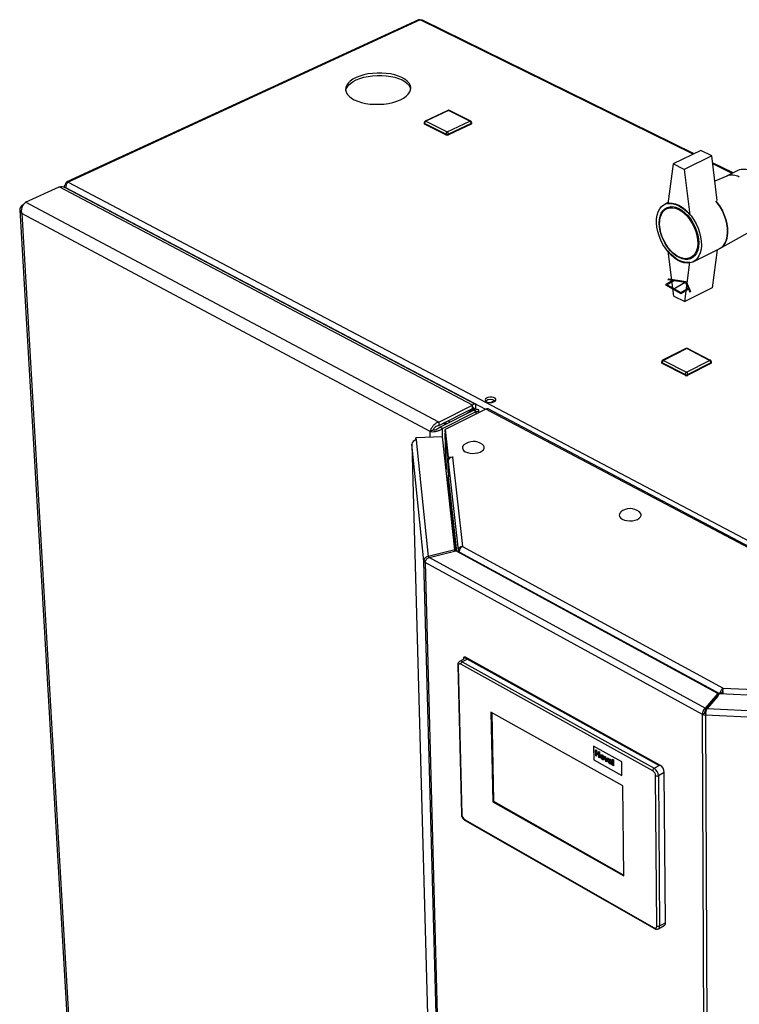
# Paper-space layout 'Blatt4' of a CAD drawing. Units: millimetres. Extents: x 0 to 4200, y 0 to 2970.
# Drawn here: x 3279 to 3618, y 1021 to 1484 of the extents above; entities that cross this region are included whole.
import ezdxf

# ---------------------------------------------------------------- set-up
doc = ezdxf.new("R2010")
doc.units = ezdxf.units.MM
doc.linetypes.add('SLD-Durchgehend', pattern=[0])
doc.linetypes.add('SLD-Punktstrich', pattern=[19.05, 15.24, -1.27, 1.27, -1.27])
doc.layers.add('SLD-0', color=7, linetype='SLD-Durchgehend', lineweight=30)

psp = doc.layouts.new('Blatt4')

# ---------------------------------------------------------------- linework, layer by layer
at = {"color": 7, "linetype": 'SLD-Durchgehend', "ltscale": 10}
for p, q in [((3586.58, 1361.89), (3582.97, 1359.8)), ((3587.14, 1361.8), (3583.67, 1359.8)), ((3584.07, 1362.27), (3584.48, 1362.51)), ((3584.07, 1362.27), (3586.58, 1361.89)), ((3584.48, 1362.51), (3592.57, 1361.26)), ((3587.14, 1361.8), (3592.16, 1361.02)), ((3582.97, 1359.8), (3590.04, 1355.72)), ((3583.67, 1359.8), (3590.04, 1356.13)), ((3590.04, 1356.13), (3593.5, 1358.13)), ((3590.04, 1355.72), (3593.65, 1357.81)), ((3592.16, 1361.02), (3593.5, 1358.13)), ((3592.57, 1361.26), (3594.73, 1356.59)), ((3593.65, 1357.81), (3594.33, 1356.36)), ((3594.33, 1356.36), (3594.73, 1356.59))]:
    psp.add_line(p, q, dxfattribs=at)
at = {"color": 7, "linetype": 'SLD-Punktstrich', "ltscale": 10}
psp.add_line((3586.5, 1357.76), (3592.16, 1361.02), dxfattribs=at)
at = {"layer": 'SLD-0', "ltscale": 10}
for p, q in [((3466.77, 1484.37), (3301.33, 1408.15)), ((3467.54, 1484.32), (3302.08, 1408.07)), ((3595.87, 1421.16), (3467.54, 1484.32)), ((3596.36, 1421.4), (3468.6, 1484.27)), ((3480.52, 1441.79), (3469.87, 1436.78)), ((3480.87, 1441.77), (3470.22, 1436.76)), ((3490.89, 1436.76), (3480.87, 1441.77)), ((3491.29, 1436.77), (3481.26, 1441.78)), ((3469.38, 1435.98), (3469.39, 1435.6)), ((3479.63, 1430.67), (3469.61, 1435.7)), ((3469.61, 1435.7), (3469.62, 1435.32)), ((3470.22, 1436.76), (3480.24, 1431.72)), ((3480.24, 1431.72), (3490.89, 1436.76)), ((3491.5, 1435.7), (3480.85, 1430.67)), ((3491.5, 1435.7), (3491.51, 1435.32)), ((3491.78, 1435.64), (3491.77, 1436.01)), ((3479.64, 1430.29), (3469.62, 1435.32)), ((3491.51, 1435.32), (3480.86, 1430.29)), ((3479.63, 1430.67), (3479.64, 1430.29)), ((3480.85, 1430.67), (3480.86, 1430.29)), ((3599.48, 1422.91), (3586.45, 1416.58)), ((3604.62, 1420.38), (3599.48, 1422.91)), ((3604.62, 1420.38), (3591.6, 1414.04)), ((3607.21, 1399.45), (3604.62, 1420.38)), ((3614.68, 1412.38), (3605.02, 1417.13)), ((3586.45, 1416.58), (3584.02, 1397.81)), ((3591.6, 1414.04), (3586.45, 1416.58)), ((3591.6, 1414.04), (3594.28, 1392.7)), ((3614.19, 1412.14), (3605.09, 1416.62)), ((3616.92, 1413.48), (3611.58, 1410.86)), ((3302.08, 1408.07), (3638.57, 1230.53)), ((3611.71, 1410.92), (3606.09, 1408.51)), ((3282.01, 1398.59), (3297.85, 1405.89)), ((3492.15, 1303.18), (3297.85, 1405.89)), ((3300.19, 1405.93), (3300.2, 1405.68)), ((3493.41, 1303.66), (3300.5, 1405.59)), ((3301.21, 1406.83), (3300.86, 1407.02)), ((3301.17, 1405.24), (3301.07, 1405.41)), ((3301.07, 1405.41), (3498.21, 1301.25)), ((3301.1, 1405.27), (3301.14, 1405.29)), ((3476.25, 1295.22), (3282.01, 1398.59)), ((3584.1, 1398.42), (3582.61, 1397.69)), ((3279.26, 1395.01), (3311.38, 845.78)), ((3280.58, 1397.35), (3281.14, 1397.61)), ((3280.58, 1397.35), (3280.86, 1397.2)), ((3585.49, 1396.55), (3583.47, 1395.56)), ((3472.23, 1290.79), (3280.25, 1393.23)), ((3280.25, 1393.23), (3312.24, 844.95)), ((3608.43, 1376.78), (3624.08, 1385.58)), ((3586.85, 1354.49), (3584.17, 1375.53)), ((3595.89, 1370.55), (3608.18, 1376.65)), ((3607.24, 1376.19), (3604.83, 1358.36)), ((3594.74, 1372.53), (3596.75, 1373.53)), ((3591.94, 1351.91), (3594.39, 1370.39)), ((3604.83, 1358.36), (3591.94, 1351.91)), ((3586.85, 1354.49), (3591.94, 1351.91)), ((3592.46, 1329.77), (3581.55, 1324.26)), ((3592.86, 1329.74), (3581.95, 1324.23)), ((3603.63, 1324.23), (3592.86, 1329.74)), ((3604.04, 1324.25), (3593.27, 1329.76)), ((3581.95, 1324.23), (3592.72, 1318.69)), ((3592.72, 1318.69), (3603.63, 1324.23)), ((3581.06, 1323.44), (3581.06, 1323.05)), ((3592.08, 1317.59), (3581.31, 1323.12)), ((3581.31, 1323.12), (3581.32, 1322.73)), ((3592.08, 1317.2), (3581.32, 1322.73)), ((3604.27, 1323.12), (3593.36, 1317.59)), ((3604.27, 1322.73), (3593.36, 1317.2)), ((3604.27, 1323.12), (3604.27, 1322.73)), ((3604.53, 1323.06), (3604.53, 1323.45)), ((3592.08, 1317.59), (3592.08, 1317.2)), ((3593.36, 1317.59), (3593.36, 1317.2)), ((3476.25, 1295.22), (3492.15, 1303.18)), ((3476.29, 1293.65), (3492.19, 1301.61)), ((3498.42, 1301.35), (3479.25, 1291.74)), ((3489.68, 1299.34), (3492.32, 1301.31)), ((3491, 1300), (3493.64, 1301.97)), ((3491.96, 1301.5), (3492.32, 1301.31)), ((3492.19, 1301.61), (3492.15, 1303.18)), ((3493.64, 1301.97), (3492.32, 1301.31)), ((3494.09, 1301.18), (3493.16, 1300.71)), ((3738.79, 1174.37), (3498.42, 1301.35)), ((3739.78, 1174.46), (3499.44, 1301.41)), ((3500.56, 1304.36), (3502.56, 1305.36)), ((3476.74, 1292.86), (3492.64, 1300.82)), ((3477.99, 1292.2), (3493.89, 1300.16)), ((3492.64, 1300.82), (3493.89, 1300.16)), ((3493.91, 1299.1), (3493.89, 1300.16)), ((3495.21, 1299.75), (3495.19, 1300.71)), ((3476.25, 1295.22), (3476.29, 1293.65)), ((3477.99, 1292.2), (3476.74, 1292.86)), ((3478.1, 1287.8), (3477.99, 1292.2)), ((3478.38, 1294.7), (3479.36, 1294.18)), ((3479.37, 1294.18), (3478.38, 1294.7)), ((3480, 1294.5), (3479.02, 1295.02)), ((3481.49, 1295.24), (3480.51, 1295.77)), ((3478.05, 1288.3), (3465.54, 1287.74)), ((3465.54, 1287.74), (3465.65, 1286.66)), ((3465.57, 1286.65), (3465.54, 1287.74)), ((3473.56, 1291.46), (3472.23, 1290.79)), ((3472.3, 1288.04), (3472.23, 1290.79)), ((3483.89, 1235.09), (3478.05, 1288.3)), ((3479.25, 1291.74), (3480.68, 1278.72)), ((3479.28, 1290.57), (3479.25, 1291.74)), ((3479.28, 1290.57), (3480.71, 1277.54)), ((3479.3, 1290.1), (3479.73, 1272.99)), ((3479.3, 1290.05), (3480.61, 1278.18)), ((3479.73, 1272.97), (3479.3, 1290.05)), ((3479.33, 1290.05), (3479.3, 1290.05)), ((3463.6, 1284.8), (3472.03, 981.2)), ((3463.6, 1284.8), (3463.6, 1284.76)), ((3469.3, 1229.86), (3463.6, 1284.76)), ((3463.6, 1284.76), (3472.03, 981.2)), ((3465.65, 1286.66), (3471.37, 1232.05)), ((3480.84, 1269.15), (3480.61, 1278.18)), ((3480.64, 1278.18), (3480.61, 1278.18)), ((3480.68, 1278.72), (3482.93, 1278.83)), ((3480.71, 1277.54), (3480.68, 1278.72)), ((3482.94, 1278.76), (3482.8, 1278.75)), ((3482.8, 1278.75), (3487.47, 1236.77)), ((3482.93, 1278.83), (3482.94, 1278.76)), ((3482.93, 1278.76), (3482.93, 1278.83)), ((3480.71, 1277.54), (3480.88, 1277.55)), ((3480.74, 1276.84), (3485.36, 1234.96)), ((3480.74, 1276.84), (3480.92, 1269.46)), ((3480.19, 1268.8), (3480.2, 1268.8)), ((3480.2, 1268.8), (3483.96, 1234.57)), ((3484.79, 1234.36), (3480.92, 1269.46)), ((3487.47, 1236.77), (3610.09, 1170.13)), ((3483.89, 1235.09), (3471.37, 1232.05)), ((3471.37, 1232.05), (3471.39, 1231.39)), ((3471.74, 1231.6), (3484.26, 1234.64)), ((3483.91, 1234.56), (3483.89, 1235.09)), ((3607.49, 1167.57), (3484.26, 1234.64)), ((3485.36, 1234.96), (3486.18, 1235)), ((3485.36, 1234.96), (3485.38, 1234.03)), ((3486.11, 1234.06), (3608.37, 1167.52)), ((3486.11, 1234.06), (3486.12, 1233.63)), ((3470.08, 1229.89), (3469.3, 1229.86)), ((3484.67, 661.68), (3469.3, 1229.86)), ((3600.32, 1157.77), (3469.88, 1229.15)), ((3469.88, 1229.15), (3485.19, 660.9)), ((3601.52, 1160.68), (3471.74, 1231.6)), ((3485.2, 1180.85), (3486.91, 1110.91)), ((3488.12, 1183.69), (3486.11, 1182.64)), ((3576.89, 1131.26), (3486.69, 1181.37)), ((3490.07, 1183.94), (3487.35, 1182.52)), ((3487.35, 1182.52), (3577.56, 1132.43)), ((3488.12, 1183.69), (3488.13, 1184.65)), ((3488.13, 1184.65), (3488.47, 1184.83)), ((3488.13, 1184.65), (3579.94, 1133.72)), ((3580.28, 1133.91), (3488.47, 1184.83)), ((3580.28, 1133.91), (3490.07, 1183.94)), ((3485.45, 1180.51), (3487.16, 1110.58)), ((3607.49, 1167.57), (3601.52, 1160.68)), ((3602.39, 1160.46), (3608.36, 1167.35)), ((3607.49, 1166.36), (3607.49, 1167.57)), ((3711.33, 1162.46), (3608.36, 1167.35)), ((3608.37, 1167.52), (3609.39, 1168.07)), ((3608.37, 1167.52), (3608.37, 1167.35)), ((3609.39, 1168.07), (3609.39, 1167.3)), ((3610.09, 1170.13), (3693.2, 1166.19)), ((3607.49, 1166.36), (3601.53, 1159.47)), ((3604.02, 1162.34), (3604.02, 1162.34)), ((3562.77, 1124.15), (3500.84, 1158.75)), ((3500.84, 1158.75), (3501.76, 1116.7)), ((3501.19, 1158.56), (3502.1, 1116.88)), ((3601.34, 1158.33), (3600.32, 1157.77)), ((3602.77, 582.33), (3600.32, 1157.77)), ((3601.52, 1160.68), (3601.53, 1159.47)), ((3601.82, 1158.21), (3601.69, 1157.42)), ((3602.39, 1160.46), (3711.1, 1155.28)), ((3603.29, 1161.5), (3603.3, 1161.5)), ((3710.92, 1152.22), (3601.69, 1157.42)), ((3601.69, 1157.42), (3604, 581.95)), ((3562.32, 1135.41), (3549.12, 1142.76)), ((3562.32, 1135.41), (3549.12, 1142.76)), ((3549.12, 1142.76), (3549.21, 1136.43)), ((3549.12, 1142.76), (3549.12, 1142.76)), ((3550.04, 1141.14), (3550.49, 1140.89)), ((3550.07, 1138.3), (3550.04, 1141.14)), ((3550.04, 1141.14), (3550.49, 1140.89)), ((3550.04, 1141.14), (3550.04, 1141.14)), ((3550.49, 1140.89), (3550.51, 1139.76)), ((3550.49, 1140.89), (3550.51, 1139.76)), ((3550.49, 1140.89), (3550.49, 1140.89)), ((3550.51, 1139.76), (3551.48, 1139.22)), ((3550.51, 1139.76), (3551.48, 1139.22)), ((3550.51, 1139.76), (3550.51, 1139.76)), ((3550.51, 1139.28), (3550.53, 1138.05)), ((3551.48, 1138.74), (3550.51, 1139.28)), ((3550.51, 1139.28), (3550.53, 1138.04)), ((3551.46, 1140.35), (3551.92, 1140.1)), ((3551.46, 1140.35), (3551.92, 1140.1)), ((3551.46, 1140.35), (3551.46, 1140.35)), ((3551.48, 1139.22), (3551.46, 1140.35)), ((3551.92, 1140.1), (3551.96, 1137.25)), ((3551.92, 1140.1), (3551.96, 1137.25)), ((3551.92, 1140.1), (3551.92, 1140.1)), ((3549.21, 1136.43), (3562.39, 1129.08)), ((3550.53, 1138.04), (3550.07, 1138.3)), ((3550.53, 1138.04), (3550.53, 1138.05)), ((3551.5, 1137.5), (3551.48, 1138.74)), ((3551.96, 1137.25), (3551.5, 1137.5)), ((3551.96, 1137.25), (3551.96, 1137.25)), ((3552.58, 1138.75), (3552.58, 1138.75)), ((3552.76, 1137.83), (3552.76, 1137.83)), ((3553.17, 1138.67), (3553.17, 1138.67)), ((3553.2, 1136.92), (3553.2, 1136.92)), ((3553.79, 1136.45), (3553.79, 1136.45)), ((3554.07, 1137.11), (3554.07, 1137.11)), ((3554.19, 1138.07), (3554.65, 1137.82)), ((3554.88, 1135.62), (3554.19, 1138.07)), ((3554.19, 1138.07), (3554.65, 1137.82)), ((3554.19, 1138.07), (3554.19, 1138.07)), ((3554.65, 1137.82), (3554.97, 1136.58)), ((3554.65, 1137.82), (3554.97, 1136.58)), ((3554.65, 1137.82), (3554.65, 1137.82)), ((3555.27, 1135.4), (3554.88, 1135.62)), ((3554.97, 1136.58), (3555.06, 1136.18)), ((3554.97, 1136.58), (3555.06, 1136.18)), ((3554.97, 1136.58), (3554.97, 1136.58)), ((3555.14, 1136.48), (3555.44, 1137.38)), ((3555.89, 1137.12), (3555.27, 1135.4)), ((3555.89, 1137.12), (3555.27, 1135.4)), ((3555.27, 1135.4), (3555.27, 1135.4)), ((3555.44, 1137.38), (3555.89, 1137.12)), ((3555.44, 1137.38), (3555.89, 1137.12)), ((3555.44, 1137.38), (3555.44, 1137.38)), ((3555.89, 1137.12), (3555.89, 1137.12)), ((3556.49, 1136.17), (3556.1, 1136.46)), ((3556.2, 1135.91), (3556.2, 1135.91)), ((3556.28, 1136.76), (3556.28, 1136.76)), ((3556.49, 1136.17), (3556.5, 1136.17)), ((3556.5, 1135.34), (3556.51, 1135.34)), ((3556.59, 1135.48), (3556.56, 1135.46)), ((3556.65, 1135.88), (3556.65, 1135.88)), ((3556.75, 1134.94), (3556.75, 1134.94)), ((3556.82, 1136.64), (3556.82, 1136.64)), ((3556.97, 1134.91), (3556.97, 1134.91)), ((3557.07, 1135.78), (3557.07, 1135.83)), ((3557.08, 1135.27), (3557.08, 1135.37)), ((3557.15, 1134.6), (3557.1, 1134.59)), ((3557.53, 1135.45), (3557.54, 1134.82)), ((3557.53, 1135.45), (3557.54, 1134.81)), ((3557.53, 1135.45), (3557.53, 1135.45)), ((3557.54, 1134.81), (3557.54, 1134.82)), ((3558, 1136.71), (3558.46, 1136.46)), ((3558.03, 1133.86), (3558, 1136.71)), ((3558, 1136.71), (3558.46, 1136.46)), ((3558, 1136.71), (3558, 1136.71)), ((3558.46, 1136.46), (3558.49, 1133.61)), ((3558.46, 1136.46), (3558.49, 1133.61)), ((3558.46, 1136.46), (3558.46, 1136.46)), ((3562.39, 1129.08), (3562.32, 1135.41)), ((3562.39, 1129.08), (3562.32, 1135.41)), ((3562.32, 1135.41), (3562.32, 1135.41)), ((3557.67, 1134.07), (3557.21, 1134.32)), ((3557.67, 1134.07), (3557.67, 1134.07)), ((3558.49, 1133.61), (3558.03, 1133.86)), ((3558.49, 1133.61), (3558.49, 1133.61)), ((3577.56, 1132.43), (3580.28, 1133.91)), ((3582.3, 1130.41), (3579.58, 1128.93)), ((3579.94, 1133.72), (3580.28, 1133.91)), ((3582.83, 1059.76), (3582.3, 1130.41)), ((3562.39, 1129.08), (3562.39, 1129.08)), ((3578.82, 1058.26), (3578.24, 1128.93)), ((3579.58, 1128.93), (3580.15, 1058.26)), ((3563.24, 1081.81), (3562.77, 1124.15)), ((3502.1, 1116.88), (3501.76, 1116.7)), ((3501.76, 1116.7), (3563.24, 1081.81)), ((3502.1, 1116.88), (3563.23, 1082.19)), ((3488.46, 1108.32), (3577.51, 1057.46)), ((3488.68, 1107.88), (3577.72, 1057.02)), ((3579.55, 1056.93), (3582.23, 1058.43)), ((3580.15, 1058.26), (3582.83, 1059.76))]:
    psp.add_line(p, q, dxfattribs=at)
at = {"layer": 'SLD-0', "ltscale": 10, "flags": 128}
for points in [[(3436.57, 1446.8), (3438.16, 1446.1), (3439.96, 1445.53), (3441.91, 1445.09), (3443.99, 1444.79), (3446.14, 1444.64), (3448.33, 1444.64), (3450.5, 1444.79), (3452.62, 1445.09), (3454.64, 1445.53), (3456.53, 1446.1), (3458.23, 1446.8), (3459.71, 1447.6), (3460.96, 1448.48), (3461.93, 1449.44), (3462.62, 1450.46), (3463, 1451.5), (3463.08, 1452.55), (3462.84, 1453.59), (3462.3, 1454.6), (3461.46, 1455.55), (3460.35, 1456.44), (3458.98, 1457.23), (3457.38, 1457.91), (3455.6, 1458.48), (3453.65, 1458.92), (3451.59, 1459.21), (3449.45, 1459.36), (3447.28, 1459.36), (3445.11, 1459.21), (3443, 1458.92), (3440.99, 1458.48), (3439.12, 1457.91), (3437.42, 1457.23), (3435.93, 1456.44), (3434.68, 1455.55), (3433.7, 1454.6), (3433, 1453.59), (3432.6, 1452.55), (3432.51, 1451.5), (3432.74, 1450.46), (3433.27, 1449.44), (3434.1, 1448.48), (3435.2, 1447.6), (3436.57, 1446.8)], [(3432.57, 1451.05), (3432.64, 1451.42), (3433.03, 1452.46), (3433.73, 1453.47), (3434.72, 1454.42), (3435.96, 1455.31), (3437.45, 1456.1), (3439.15, 1456.79), (3441.03, 1457.35), (3443.04, 1457.79), (3445.15, 1458.08), (3447.31, 1458.23), (3449.48, 1458.23), (3451.62, 1458.08), (3453.68, 1457.79), (3455.63, 1457.35), (3457.42, 1456.79), (3459.01, 1456.1), (3460.38, 1455.31), (3461.49, 1454.42), (3462.33, 1453.47), (3462.87, 1452.46), (3463.07, 1451.75)], [(3300.86, 1407.02), (3300.87, 1407.35), (3300.92, 1407.64), (3301.03, 1407.87), (3301.18, 1408.05), (3301.36, 1408.17), (3301.58, 1408.21), (3301.83, 1408.18), (3302.08, 1408.07)], [(3606.56, 1399.17), (3607.32, 1398.23), (3608.55, 1396.44), (3609.63, 1394.53), (3610.53, 1392.52), (3611.25, 1390.45), (3611.75, 1388.39), (3612.04, 1386.36), (3612.1, 1384.42), (3611.93, 1382.6), (3611.54, 1380.94), (3610.94, 1379.48), (3610.14, 1378.25), (3609.16, 1377.27), (3608.18, 1376.65)], [(3608.18, 1376.65), (3609.16, 1377.27), (3610.14, 1378.25), (3610.94, 1379.48), (3611.54, 1380.94), (3611.93, 1382.6), (3612.1, 1384.42), (3612.04, 1386.36), (3611.75, 1388.39), (3611.25, 1390.45), (3610.53, 1392.52), (3609.63, 1394.53), (3608.55, 1396.44), (3607.32, 1398.23), (3606.56, 1399.17)], [(3589.13, 1397.26), (3590.67, 1396.35), (3592.19, 1395.18), (3593.63, 1393.77), (3594.99, 1392.16), (3596.22, 1390.37), (3597.3, 1388.45), (3598.21, 1386.43), (3598.93, 1384.37), (3599.43, 1382.3), (3599.72, 1380.26), (3599.79, 1378.32), (3599.63, 1376.49), (3599.24, 1374.83), (3598.65, 1373.37), (3597.85, 1372.14), (3596.87, 1371.17), (3595.72, 1370.47), (3594.44, 1370.06), (3593.05, 1369.95), (3591.58, 1370.14), (3590.06, 1370.63), (3588.52, 1371.41), (3587, 1372.45), (3585.52, 1373.74), (3584.13, 1375.25), (3582.84, 1376.95), (3581.69, 1378.8), (3580.7, 1380.76), (3579.88, 1382.79), (3579.27, 1384.85), (3578.87, 1386.9), (3578.69, 1388.88), (3578.73, 1390.77), (3578.99, 1392.52), (3579.47, 1394.08), (3580.16, 1395.44), (3581.05, 1396.56), (3582.11, 1397.41), (3583.32, 1397.97), (3584.65, 1398.25), (3586.09, 1398.22), (3587.59, 1397.89), (3589.13, 1397.26)], [(3589.14, 1395.66), (3590.6, 1394.79), (3592.02, 1393.66), (3593.37, 1392.29), (3594.62, 1390.72), (3595.74, 1388.98), (3596.7, 1387.13), (3597.47, 1385.2), (3598.04, 1383.24), (3598.39, 1381.3), (3598.51, 1379.44), (3598.4, 1377.69), (3598.07, 1376.1), (3597.52, 1374.7), (3596.76, 1373.54), (3595.82, 1372.64), (3594.72, 1372.03), (3593.48, 1371.71), (3592.14, 1371.69), (3590.73, 1371.98), (3589.28, 1372.57), (3587.83, 1373.44), (3586.42, 1374.57), (3585.07, 1375.94), (3583.83, 1377.5), (3582.72, 1379.23), (3581.77, 1381.07), (3581, 1382.99), (3580.43, 1384.94), (3580.08, 1386.87), (3579.95, 1388.73), (3580.05, 1390.48), (3580.38, 1392.07), (3580.92, 1393.47), (3581.67, 1394.63), (3582.6, 1395.54), (3583.7, 1396.17), (3584.93, 1396.5), (3586.27, 1396.52), (3587.69, 1396.24), (3589.14, 1395.66)], [(3589.01, 1395.2), (3590.46, 1394.33), (3591.86, 1393.2), (3593.2, 1391.83), (3594.42, 1390.26), (3595.51, 1388.53), (3596.44, 1386.68), (3597.17, 1384.76), (3597.69, 1382.82), (3597.99, 1380.91), (3598.05, 1379.09), (3597.89, 1377.39), (3597.49, 1375.87), (3596.88, 1374.56), (3596.07, 1373.5), (3595.07, 1372.71), (3593.92, 1372.22), (3592.65, 1372.03), (3591.29, 1372.15), (3589.87, 1372.58), (3588.43, 1373.3), (3587.01, 1374.3), (3585.64, 1375.55), (3584.36, 1377.02), (3583.21, 1378.67), (3582.2, 1380.46), (3581.38, 1382.34), (3580.75, 1384.27), (3580.34, 1386.19), (3580.15, 1388.05), (3580.19, 1389.82), (3580.47, 1391.43), (3580.97, 1392.85), (3581.67, 1394.05), (3582.57, 1394.98), (3583.64, 1395.64), (3584.86, 1395.99), (3586.18, 1396.04), (3587.58, 1395.77), (3589.01, 1395.2)], [(3584.02, 1397.81), (3585.22, 1397.95), (3586.48, 1397.86), (3587.8, 1397.53), (3589.13, 1396.97), (3590.47, 1396.2), (3591.79, 1395.21), (3593.07, 1394.04), (3594.28, 1392.7)], [(3594.39, 1370.39), (3593.2, 1370.26), (3591.93, 1370.37), (3590.62, 1370.7), (3589.29, 1371.27), (3587.95, 1372.05), (3586.64, 1373.03), (3585.38, 1374.2), (3584.17, 1375.53)], [(3498.76, 1304.74), (3499.52, 1304.47), (3500.42, 1304.36), (3501.35, 1304.43), (3502.18, 1304.66), (3502.79, 1305.03), (3503.11, 1305.48), (3503.09, 1305.96), (3502.74, 1306.4), (3502.09, 1306.74), (3501.25, 1306.93), (3500.32, 1306.96), (3499.43, 1306.8), (3498.69, 1306.5), (3498.21, 1306.08), (3498.06, 1305.6), (3498.25, 1305.14), (3498.76, 1304.74)], [(3479.31, 1290.22), (3479.3, 1290.17), (3479.3, 1290.05)], [(3488.15, 1284.47), (3487.99, 1284.33), (3487.52, 1283.71), (3487.37, 1283.04), (3487.53, 1282.38), (3488.01, 1281.77), (3488.77, 1281.24)], [(3488.77, 1281.24), (3489.76, 1280.84), (3490.93, 1280.57), (3492.2, 1280.47), (3493.48, 1280.53), (3494.7, 1280.75), (3495.79, 1281.13), (3496.67, 1281.63), (3497.28, 1282.23), (3497.59, 1282.88), (3497.59, 1283.54), (3497.26, 1284.18), (3496.79, 1284.65)], [(3561.92, 1252.96), (3561.67, 1252.74), (3561.22, 1252.1), (3561.08, 1251.42), (3561.26, 1250.74), (3561.76, 1250.12), (3562.55, 1249.57)], [(3562.55, 1249.57), (3563.57, 1249.15), (3564.76, 1248.88), (3566.04, 1248.78), (3567.34, 1248.84), (3568.58, 1249.07), (3569.66, 1249.46), (3570.54, 1249.97), (3571.14, 1250.58), (3571.44, 1251.25), (3571.41, 1251.93), (3571.06, 1252.59), (3570.6, 1253.04)], [(3486.69, 1181.37), (3486.44, 1181.48), (3486.21, 1181.53), (3485.99, 1181.5), (3485.8, 1181.42), (3485.64, 1181.27), (3485.53, 1181.06), (3485.47, 1180.8), (3485.45, 1180.51)], [(3577.51, 1057.46), (3577.77, 1057.34), (3578.02, 1057.29), (3578.24, 1057.3), (3578.44, 1057.38), (3578.6, 1057.52), (3578.72, 1057.72), (3578.79, 1057.97), (3578.82, 1058.26)]]:
    psp.add_lwpolyline(points, dxfattribs=at)
at = {"layer": 'SLD-0', "ltscale": 100}
for centre, radius, start, end in [((3467.1, 1483.57), 0.864, 59.4391, 112.3499), ((3480.88, 1441.02), 0.854, 63.3811, 115.1707), ((3480.67, 1441.44), 0.387, 58.9631, 112.5972), ((3481.08, 1441.38), 0.446, 65.802, 118.8812), ((3470.24, 1436), 0.861, 115.3158, 181.6169), ((3469.73, 1436.04), 0.352, 189.1088, 250.9615), ((3469.74, 1435.66), 0.352, 189.1057, 250.9557), ((3470.8, 1435.72), 1.19, 119.3305, 180.6672), ((3470.02, 1436.43), 0.386, 58.8088, 112.5586), ((3491.11, 1436.37), 0.445, 65.8362, 119.0168), ((3490.22, 1435.67), 1.28, 1.6181, 58.3826), ((3490.9, 1436), 0.869, 1.2472, 63.3658), ((3491.39, 1436.07), 0.38, 286.3534, 352.0499), ((3491.4, 1435.69), 0.38, 286.3593, 352.0534), ((3480.83, 1430.68), 1.2, 119.4332, 180.5647), ((3479.57, 1430.63), 1.29, 1.7273, 58.2733), ((3480.24, 1432.08), 1.54, 246.6817, 293.3183), ((3480.25, 1431.7), 1.54, 246.6781, 293.3219), ((3619.63, 1407.26), 6.79, 59.5756, 113.5339), ((3614.15, 1404.52), 6.85, 59.6657, 110.8857), ((3614.13, 1404.38), 6.98, 60.1806, 110.3708), ((3592.87, 1328.97), 0.897, 62.8831, 116.7934), ((3592.63, 1329.37), 0.433, 58.3471, 113.6218), ((3593.09, 1329.36), 0.446, 66.0051, 121.161), ((3581.96, 1323.45), 0.904, 116.8502, 180.4778), ((3582.62, 1323.11), 1.3, 120.7444, 179.2543), ((3581.72, 1323.86), 0.432, 58.1879, 113.5747), ((3603.86, 1323.85), 0.445, 66.0509, 121.3158), ((3602.94, 1323.09), 1.33, 1.2519, 58.749), ((3603.63, 1323.45), 0.905, 0.1594, 62.8487), ((3581.45, 1323.5), 0.399, 188.0694, 249.9206), ((3581.45, 1323.11), 0.399, 188.0663, 249.9149), ((3604.14, 1323.5), 0.398, 288.7788, 352.9267), ((3604.14, 1323.11), 0.398, 288.7848, 352.9297), ((3593.39, 1317.57), 1.31, 120.8564, 179.1424), ((3592.72, 1318.99), 1.55, 245.6013, 294.3987), ((3592.72, 1318.6), 1.55, 245.5976, 294.4024), ((3592.02, 1317.55), 1.33, 1.3653, 58.6355), ((3500.67, 1302.21), 3.66, 52.7719, 129.4931), ((3498.98, 1300.42), 1.09, 65.3494, 120.8187), ((3465.61, 1284.64), 2.01, 88.8076, 176.8283), ((3492.58, 1279.2), 6.88, 52.2745, 130.066), ((3482.76, 1276.72), 2.03, 88.8306, 176.61), ((3480.22, 1269.5), 0.703, 268.8077, 356.5708), ((3566.31, 1247.55), 6.97, 52.0004, 129.052), ((3470.27, 1230.06), 0.99, 191.8943, 246.7712), ((3485.61, 1180.9), 0.42, 187.1841, 247.2326), ((3486.62, 1181.45), 1.3, 55.5425, 113.1391), ((3488.04, 1181.36), 1.35, 120.652, 179.3467), ((3601.78, 1160.64), 3.22, 243.0644, 268.38), ((3601.85, 1159.33), 1.12, 243.0732, 268.3798), ((3578.31, 1131.22), 1.42, 121.6094, 178.3899), ((3575.34, 1128.81), 2.9, 2.3759, 57.6243), ((3575.23, 1128.75), 4.35, 2.3631, 57.6371), ((3577.96, 1130.24), 4.35, 2.3342, 57.666), ((3578.91, 1130.3), 1.52, 243.8095, 296.1905), ((3487.33, 1110.97), 0.426, 186.8029, 246.234), ((3490.05, 1110.74), 2.89, 183.2075, 236.792), ((3488.94, 1108.28), 0.476, 175.0757, 236.7855), ((3577.98, 1057.41), 0.466, 173.5786, 236.3694), ((3579.48, 1059.57), 1.47, 243.1434, 296.8566), ((3578.79, 1058.07), 1.37, 303.3293, 8.0035), ((3581.46, 1059.57), 1.38, 303.8106, 7.9048)]:
    psp.add_arc(centre, radius, start, end, dxfattribs=at)
at = {"layer": 'SLD-0', "ltscale": 10}
for points, knots in [([(3467.54, 1484.32), (3467.72, 1484.36), (3468.1, 1484.45), (3468.43, 1484.33), (3468.6, 1484.26)], [0, 0, 0, 0, 0.489589, 1, 1, 1, 1]), ([(3301.07, 1405.41), (3301.05, 1405.62), (3301, 1406.06), (3301.15, 1406.76), (3301.43, 1407.39), (3301.76, 1407.83), (3301.99, 1408.01), (3302.08, 1408.07)], [0, 0, 0, 0, 0.209052, 0.427821, 0.646592, 0.865364, 1, 1, 1, 1]), ([(3297.85, 1405.89), (3298.3, 1405.94), (3299.22, 1406.05), (3300.15, 1405.87), (3300.5, 1405.59), (3300.5, 1405.59)], [0, 0, 0, 0, 0.496753, 0.993639, 1, 1, 1, 1]), ([(3300.86, 1407.02), (3300.71, 1406.9), (3300.4, 1406.65), (3300.19, 1406.2), (3300.16, 1405.82), (3300.28, 1405.62), (3300.32, 1405.56)], [0, 0, 0, 0, 0.281121, 0.575309, 0.8695, 1, 1, 1, 1]), ([(3280.25, 1393.23), (3280.19, 1393.69), (3280.06, 1394.6), (3280.32, 1396.03), (3280.85, 1397.3), (3281.46, 1398.15), (3281.87, 1398.48), (3282.01, 1398.59)], [0, 0, 0, 0, 0.2215055, 0.4430395, 0.6645736, 0.8861075, 1, 1, 1, 1]), ([(3280.58, 1397.35), (3280.27, 1397.07), (3279.65, 1396.52), (3279.22, 1395.54), (3279.26, 1394.56), (3279.68, 1393.77), (3280.11, 1393.37), (3280.25, 1393.23)], [0, 0, 0, 0, 0.2215055, 0.4430395, 0.6645736, 0.8861075, 1, 1, 1, 1]), ([(3493.64, 1301.97), (3493.71, 1302.3), (3493.86, 1302.98), (3493.61, 1303.61), (3493.11, 1303.8), (3492.57, 1303.57), (3492.24, 1303.26), (3492.15, 1303.18)], [0, 0, 0, 0, 0.227761, 0.455584, 0.683406, 0.911229, 1, 1, 1, 1]), ([(3492.56, 1302.02), (3492.53, 1302.03), (3492.45, 1302.06), (3492.28, 1301.77), (3492.19, 1301.61)], [0, 0, 0, 0, 0.416274, 1, 1, 1, 1]), ([(3492.32, 1301.31), (3492.41, 1301.47), (3492.61, 1301.81), (3492.6, 1301.95), (3492.59, 1302.02)], [0, 0, 0, 0, 0.46583, 1, 1, 1, 1]), ([(3493.89, 1300.16), (3494.21, 1300.21), (3494.86, 1300.3), (3495.25, 1300.61), (3495.14, 1300.92), (3494.65, 1301.12), (3494.22, 1301.17), (3494.09, 1301.18)], [0, 0, 0, 0, 0.2277614, 0.4555838, 0.6834064, 0.9112288, 1, 1, 1, 1]), ([(3492.64, 1300.82), (3492.83, 1300.78), (3493.09, 1300.73), (3493.17, 1300.71), (3493.19, 1300.71)], [0, 0, 0, 0, 0.750883, 1, 1, 1, 1]), ([(3476.25, 1295.22), (3475.82, 1295.05), (3474.96, 1294.71), (3473.81, 1293.74), (3472.91, 1292.58), (3472.41, 1291.55), (3472.27, 1290.99), (3472.23, 1290.79)], [0, 0, 0, 0, 0.221505, 0.443039, 0.664574, 0.886107, 1, 1, 1, 1]), ([(3472.23, 1290.79), (3472.59, 1290.74), (3473.3, 1290.64), (3474.7, 1290.76), (3476.14, 1291.14), (3477.26, 1291.66), (3477.81, 1292.06), (3477.99, 1292.2)], [0, 0, 0, 0, 0.221505, 0.443039, 0.664574, 0.886107, 1, 1, 1, 1]), ([(3476.29, 1293.65), (3475.99, 1293.57), (3475.4, 1293.4), (3474.61, 1292.86), (3473.99, 1292.23), (3473.68, 1291.74), (3473.58, 1291.5), (3473.56, 1291.46)], [0, 0, 0, 0, 0.240582, 0.476803, 0.713018, 0.949233, 1, 1, 1, 1]), ([(3473.56, 1291.46), (3473.77, 1291.48), (3474.2, 1291.52), (3475.05, 1291.76), (3475.89, 1292.16), (3476.45, 1292.56), (3476.7, 1292.82), (3476.74, 1292.86)], [0, 0, 0, 0, 0.240582, 0.476803, 0.713018, 0.949233, 1, 1, 1, 1]), ([(3487.47, 1236.77), (3487.23, 1236.73), (3486.76, 1236.65), (3486.13, 1236.32), (3485.66, 1235.88), (3485.4, 1235.4), (3485.37, 1235.09), (3485.36, 1234.96)], [0, 0, 0, 0, 0.212388, 0.421179, 0.630136, 0.841102, 1, 1, 1, 1]), ([(3486.11, 1234.06), (3486.1, 1234.32), (3486.07, 1234.86), (3486.37, 1235.68), (3486.85, 1236.38), (3487.27, 1236.64), (3487.47, 1236.77)], [0, 0, 0, 0, 0.252774, 0.50328, 0.752144, 1, 1, 1, 1]), ([(3486.11, 1182.64), (3486.11, 1182.64), (3485.89, 1182.58), (3485.57, 1182.22), (3485.24, 1181.61), (3485.21, 1181.12), (3485.2, 1180.85)], [0, 0, 0, 0, 0.004539, 0.327064, 0.629825, 1, 1, 1, 1]), ([(3610.09, 1170.13), (3609.92, 1170.01), (3609.6, 1169.77), (3609.13, 1169.21), (3608.74, 1168.59), (3608.48, 1167.99), (3608.4, 1167.66), (3608.37, 1167.52)], [0, 0, 0, 0, 0.212388, 0.421179, 0.630136, 0.841102, 1, 1, 1, 1]), ([(3609.93, 1168.76), (3609.9, 1168.72), (3609.81, 1168.63), (3609.68, 1168.47), (3609.54, 1168.29), (3609.44, 1168.15), (3609.4, 1168.09), (3609.39, 1168.07)], [0, 0, 0, 0, 0.172762, 0.396214, 0.631141, 0.88938, 1, 1, 1, 1]), ([(3610.08, 1167.26), (3610.07, 1167.34), (3610.02, 1167.54), (3609.98, 1167.92), (3609.94, 1168.37), (3609.92, 1168.94), (3609.95, 1169.61), (3610.04, 1169.96), (3610.09, 1170.13)], [0, 0, 0, 0, 0.077407, 0.217772, 0.355085, 0.489521, 0.749258, 1, 1, 1, 1]), ([(3552.31, 1138.12), (3552.32, 1138.26), (3552.35, 1138.55), (3552.57, 1138.79), (3552.87, 1138.81), (3553.07, 1138.72), (3553.17, 1138.67)], [0, 0, 0, 0, 0.27995, 0.559147, 0.779424, 1, 1, 1, 1]), ([(3553.2, 1136.52), (3553.07, 1136.61), (3552.8, 1136.8), (3552.48, 1137.26), (3552.33, 1137.73), (3552.31, 1137.99), (3552.31, 1138.12)], [0, 0, 0, 0, 0.280145, 0.558899, 0.779053, 1, 1, 1, 1]), ([(3552.58, 1138.74), (3552.59, 1138.75), (3552.66, 1138.82), (3552.87, 1138.8), (3553.07, 1138.72), (3553.17, 1138.67)], [0, 0, 0, 0, 0.059526, 0.529444, 1, 1, 1, 1]), ([(3553.18, 1138.27), (3553.13, 1138.29), (3553.03, 1138.34), (3552.91, 1138.3), (3552.78, 1138.17), (3552.77, 1137.97), (3552.76, 1137.83)], [0, 0, 0, 0, 0.1869853, 0.3738779, 0.5610219, 1, 1, 1, 1]), ([(3552.92, 1138.29), (3552.92, 1138.29), (3552.88, 1138.28), (3552.78, 1138.16), (3552.77, 1137.97), (3552.76, 1137.83)], [0, 0, 0, 0, 0.022163, 0.314433, 1, 1, 1, 1]), ([(3552.76, 1137.83), (3552.77, 1137.74), (3552.78, 1137.56), (3552.87, 1137.28), (3553.02, 1137.04), (3553.14, 1136.96), (3553.2, 1136.92)], [0, 0, 0, 0, 0.281015, 0.560464, 0.780394, 1, 1, 1, 1]), ([(3552.76, 1137.83), (3552.77, 1137.74), (3552.78, 1137.56), (3552.87, 1137.28), (3553.02, 1137.04), (3553.14, 1136.96), (3553.2, 1136.92)], [0, 0, 0, 0, 0.281015, 0.560464, 0.780394, 1, 1, 1, 1]), ([(3553.17, 1138.67), (3553.3, 1138.58), (3553.57, 1138.41), (3553.87, 1137.95), (3554.04, 1137.5), (3554.06, 1137.24), (3554.07, 1137.11)], [0, 0, 0, 0, 0.279785, 0.559124, 0.779388, 1, 1, 1, 1]), ([(3553.17, 1138.67), (3553.3, 1138.58), (3553.57, 1138.41), (3553.87, 1137.95), (3554.04, 1137.5), (3554.06, 1137.24), (3554.07, 1137.11)], [0, 0, 0, 0, 0.279785, 0.559124, 0.779388, 1, 1, 1, 1]), ([(3553.61, 1137.36), (3553.61, 1137.45), (3553.6, 1137.63), (3553.5, 1137.91), (3553.35, 1138.15), (3553.24, 1138.23), (3553.18, 1138.27)], [0, 0, 0, 0, 0.281043, 0.560553, 0.78042, 1, 1, 1, 1]), ([(3553.2, 1136.92), (3553.25, 1136.9), (3553.34, 1136.86), (3553.47, 1136.89), (3553.6, 1137.03), (3553.61, 1137.23), (3553.61, 1137.36)], [0, 0, 0, 0, 0.18693, 0.373819, 0.560978, 1, 1, 1, 1]), ([(3554.07, 1137.11), (3554.06, 1136.96), (3554.03, 1136.66), (3553.81, 1136.43), (3553.51, 1136.38), (3553.31, 1136.47), (3553.2, 1136.52)], [0, 0, 0, 0, 0.279924, 0.559367, 0.779516, 1, 1, 1, 1]), ([(3553.2, 1136.92), (3553.25, 1136.9), (3553.34, 1136.85), (3553.42, 1136.88), (3553.45, 1136.9)], [0, 0, 0, 0, 0.521448, 1, 1, 1, 1]), ([(3554.07, 1137.11), (3554.06, 1136.96), (3554.04, 1136.66), (3553.87, 1136.52), (3553.79, 1136.46)], [0, 0, 0, 0, 0.516832, 1, 1, 1, 1]), ([(3555.06, 1136.18), (3555.07, 1136.21), (3555.08, 1136.26), (3555.1, 1136.31), (3555.1, 1136.33)], [0, 0, 0, 0, 0.560011, 1, 1, 1, 1]), ([(3555.1, 1136.33), (3555.11, 1136.36), (3555.12, 1136.41), (3555.14, 1136.46), (3555.14, 1136.48)], [0, 0, 0, 0, 0.559998, 1, 1, 1, 1]), ([(3556.05, 1135.55), (3556.06, 1135.65), (3556.07, 1135.84), (3556.3, 1135.99), (3556.52, 1135.92), (3556.65, 1135.88)], [0, 0, 0, 0, 0.279667, 0.558309, 1, 1, 1, 1]), ([(3556.62, 1134.61), (3556.54, 1134.66), (3556.38, 1134.77), (3556.18, 1135.03), (3556.07, 1135.31), (3556.06, 1135.47), (3556.05, 1135.55)], [0, 0, 0, 0, 0.280489, 0.55953, 0.779597, 1, 1, 1, 1]), ([(3556.1, 1136.46), (3556.13, 1136.55), (3556.18, 1136.72), (3556.44, 1136.84), (3556.67, 1136.72), (3556.82, 1136.64)], [0, 0, 0, 0, 0.280773, 0.559844, 1, 1, 1, 1]), ([(3556.21, 1135.89), (3556.23, 1135.91), (3556.34, 1136), (3556.51, 1135.93), (3556.65, 1135.88)], [0, 0, 0, 0, 0.1851612, 1, 1, 1, 1]), ([(3556.29, 1136.73), (3556.33, 1136.76), (3556.47, 1136.84), (3556.67, 1136.73), (3556.82, 1136.64)], [0, 0, 0, 0, 0.263496, 1, 1, 1, 1]), ([(3556.78, 1136.27), (3556.74, 1136.29), (3556.67, 1136.32), (3556.55, 1136.31), (3556.52, 1136.22), (3556.49, 1136.17)], [0, 0, 0, 0, 0.2812448, 0.5605628, 1, 1, 1, 1]), ([(3556.58, 1136.3), (3556.58, 1136.3), (3556.53, 1136.3), (3556.51, 1136.23), (3556.5, 1136.17)], [0, 0, 0, 0, 0.040714, 1, 1, 1, 1]), ([(3556.53, 1135.44), (3556.53, 1135.43), (3556.51, 1135.42), (3556.51, 1135.38), (3556.5, 1135.34)], [0, 0, 0, 0, 0.217897, 1, 1, 1, 1]), ([(3556.5, 1135.34), (3556.51, 1135.3), (3556.52, 1135.21), (3556.59, 1135.09), (3556.67, 1134.99), (3556.72, 1134.96), (3556.75, 1134.94)], [0, 0, 0, 0, 0.279294, 0.55914, 0.779446, 1, 1, 1, 1]), ([(3556.53, 1135.44), (3556.53, 1135.43), (3556.51, 1135.42), (3556.51, 1135.38), (3556.51, 1135.34)], [0, 0, 0, 0, 0.210831, 1, 1, 1, 1]), ([(3556.51, 1135.34), (3556.51, 1135.3), (3556.52, 1135.21), (3556.59, 1135.09), (3556.67, 1135), (3556.72, 1134.96), (3556.75, 1134.94)], [0, 0, 0, 0, 0.279294, 0.55914, 0.779446, 1, 1, 1, 1]), ([(3557.08, 1135.37), (3557.02, 1135.39), (3556.93, 1135.41), (3556.8, 1135.45), (3556.69, 1135.48), (3556.62, 1135.48), (3556.59, 1135.48)], [0, 0, 0, 0, 0.3401931, 0.5603772, 0.7805083, 1, 1, 1, 1]), ([(3557.15, 1134.6), (3557.06, 1134.56), (3556.91, 1134.49), (3556.71, 1134.57), (3556.62, 1134.61)], [0, 0, 0, 0, 0.559709, 1, 1, 1, 1]), ([(3556.65, 1135.88), (3556.73, 1135.85), (3556.87, 1135.81), (3557.01, 1135.78), (3557.07, 1135.78)], [0, 0, 0, 0, 0.560213, 1, 1, 1, 1]), ([(3556.65, 1135.88), (3556.73, 1135.85), (3556.87, 1135.8), (3557.01, 1135.78), (3557.07, 1135.78)], [0, 0, 0, 0, 0.560213, 1, 1, 1, 1]), ([(3556.75, 1134.94), (3556.79, 1134.92), (3556.87, 1134.89), (3556.94, 1134.91), (3556.97, 1134.91)], [0, 0, 0, 0, 0.559341, 1, 1, 1, 1]), ([(3556.75, 1134.94), (3556.79, 1134.92), (3556.87, 1134.89), (3556.94, 1134.91), (3556.97, 1134.91)], [0, 0, 0, 0, 0.559341, 1, 1, 1, 1]), ([(3557.07, 1135.83), (3557.07, 1135.86), (3557.07, 1135.93), (3557.04, 1136.04), (3556.93, 1136.18), (3556.84, 1136.23), (3556.78, 1136.27)], [0, 0, 0, 0, 0.187536, 0.374316, 0.560024, 1, 1, 1, 1]), ([(3556.82, 1136.64), (3556.92, 1136.58), (3557.13, 1136.46), (3557.43, 1136.13), (3557.53, 1135.75), (3557.53, 1135.56), (3557.53, 1135.45)], [0, 0, 0, 0, 0.281738, 0.560028, 0.778339, 1, 1, 1, 1]), ([(3556.82, 1136.64), (3556.92, 1136.58), (3557.13, 1136.46), (3557.43, 1136.13), (3557.53, 1135.75), (3557.53, 1135.55), (3557.53, 1135.45)], [0, 0, 0, 0, 0.281738, 0.560028, 0.778339, 1, 1, 1, 1]), ([(3556.99, 1134.93), (3557.01, 1134.94), (3557.04, 1134.96), (3557.06, 1135), (3557.07, 1135.03)], [0, 0, 0, 0, 0.45243, 1, 1, 1, 1]), ([(3557.07, 1135.03), (3557.07, 1135.07), (3557.08, 1135.15), (3557.08, 1135.23), (3557.08, 1135.27)], [0, 0, 0, 0, 0.559676, 1, 1, 1, 1]), ([(3557.17, 1134.52), (3557.16, 1134.53), (3557.16, 1134.56), (3557.15, 1134.59), (3557.15, 1134.6)], [0, 0, 0, 0, 0.5600466, 1, 1, 1, 1]), ([(3557.21, 1134.32), (3557.2, 1134.36), (3557.19, 1134.42), (3557.17, 1134.49), (3557.17, 1134.52)], [0, 0, 0, 0, 0.559958, 1, 1, 1, 1]), ([(3557.54, 1134.82), (3557.54, 1134.73), (3557.54, 1134.6), (3557.56, 1134.41), (3557.61, 1134.24), (3557.65, 1134.12), (3557.67, 1134.07)], [0, 0, 0, 0, 0.340129, 0.560069, 0.779965, 1, 1, 1, 1]), ([(3557.54, 1134.81), (3557.54, 1134.73), (3557.54, 1134.6), (3557.56, 1134.41), (3557.61, 1134.24), (3557.65, 1134.12), (3557.67, 1134.07)], [0, 0, 0, 0, 0.340129, 0.560069, 0.779965, 1, 1, 1, 1]), ([(3486.91, 1110.91), (3486.92, 1110.76), (3486.95, 1110.33), (3487.18, 1109.6), (3487.63, 1108.81), (3488.15, 1108.22), (3488.53, 1107.97), (3488.68, 1107.88)], [0, 0, 0, 0, 0.133152, 0.369578, 0.60616, 0.847656, 1, 1, 1, 1]), ([(3577.72, 1057.02), (3577.86, 1056.95), (3578.22, 1056.77), (3578.81, 1056.7), (3579.32, 1056.76), (3579.51, 1056.92), (3579.53, 1056.93)], [0, 0, 0, 0, 0.249861, 0.610862, 0.954635, 1, 1, 1, 1])]:
    psp.add_open_spline(points, degree=3, knots=knots, dxfattribs=at)
for points in [[(3471.37, 1232.05), (3471.09, 1231.99), (3470.54, 1231.86), (3469.84, 1231.34), (3469.37, 1230.65), (3469.32, 1230.12), (3469.3, 1229.86)], [(3469.88, 1229.15), (3469.92, 1229.39), (3470.01, 1229.86), (3470.45, 1230.61), (3471.04, 1231.25), (3471.51, 1231.48), (3471.74, 1231.6)], [(3601.52, 1160.68), (3601.35, 1160.52), (3601, 1160.21), (3600.57, 1159.45), (3600.3, 1158.59), (3600.31, 1158.04), (3600.32, 1157.77)], [(3601.53, 1159.47), (3601.49, 1159.4), (3601.4, 1159.27), (3601.31, 1158.97), (3601.28, 1158.64), (3601.32, 1158.43), (3601.34, 1158.33)], [(3601.69, 1157.42), (3601.73, 1157.68), (3601.82, 1158.2), (3601.99, 1159.09), (3602.18, 1159.91), (3602.32, 1160.27), (3602.39, 1160.46)]]:
    psp.add_open_spline(points, degree=3, dxfattribs=at)

doc.saveas('drawing.dxf')
